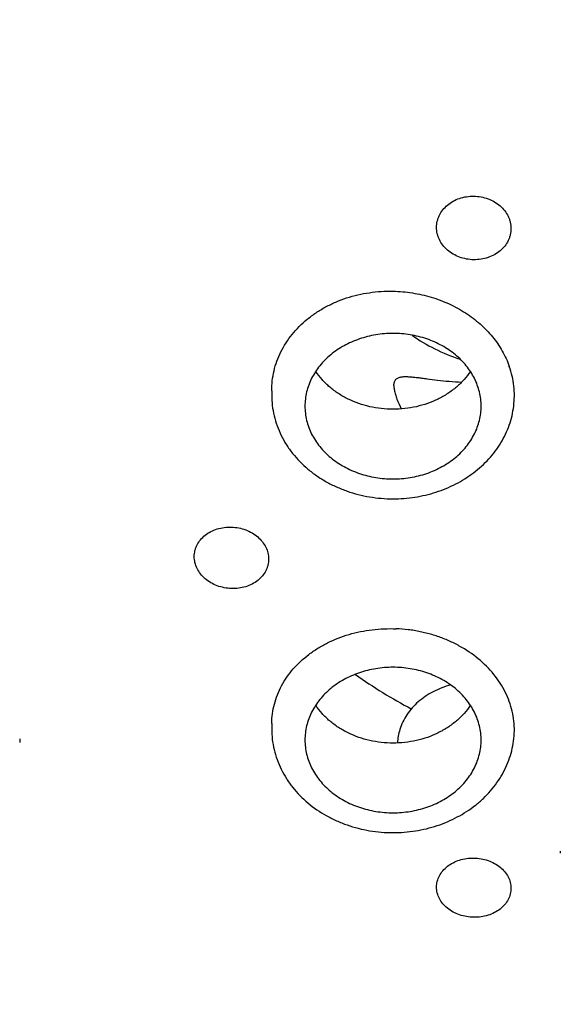
# Model space of a CAD drawing. Units: millimetres. Extents: x -1290 to -386, y 128 to 1418.
# Drawn here: x -879 to -865, y 1350 to 1375 of the extents above; entities that cross this region are included whole.
import ezdxf

# ---------------------------------------------------------------- set-up
doc = ezdxf.new("R2010")
doc.units = ezdxf.units.MM
doc.header["$LTSCALE"] = 30.734
doc.layers.add('MSBR-32', color=7, linetype='CONTINUOUS')
doc.layers.add('MSBR-52', color=7, linetype='CONTINUOUS')

msp = doc.modelspace()

# ---------------------------------------------------------------- linework, layer by layer
at = {"layer": 'MSBR-32', "color": 7, "linetype": 'Continuous'}
for points, knots in [([(-911.914, 1374.614), (-911.726, 1375.852), (-911.212, 1378.32), (-910.044, 1381.936), (-908.485, 1385.449), (-906.878, 1388.256), (-905.415, 1390.422), (-903.822, 1392.547), (-901.614, 1395.089), (-898.655, 1397.915), (-895.401, 1400.509), (-891.877, 1402.849), (-888.752, 1404.566), (-886.146, 1405.797), (-883.459, 1406.937), (-879.989, 1408.17), (-875.695, 1409.33), (-871.292, 1410.165), (-866.816, 1410.668), (-863.808, 1410.781), (-862.304, 1410.781)], [0, 0, 0, 0, 0.056331, 0.113146, 0.17062, 0.228903, 0.258393, 0.288126, 0.348338, 0.409601, 0.471924, 0.535285, 0.599626, 0.632146, 0.664877, 0.730902, 0.797578, 0.864761, 0.932309, 1, 1, 1, 1]), ([(-869.191, 1367.176), (-869.007, 1367.044), (-868.611, 1366.809), (-868.184, 1366.636), (-867.962, 1366.564)], [0, 0, 0, 0, 0.492399, 1, 1, 1, 1]), ([(-869.654, 1365.889), (-869.654, 1365.907), (-869.652, 1365.939), (-869.642, 1365.983), (-869.625, 1366.02), (-869.602, 1366.05), (-869.573, 1366.073), (-869.541, 1366.091), (-869.504, 1366.103), (-869.45, 1366.114), (-869.375, 1366.12), (-869.277, 1366.117), (-869.171, 1366.108), (-869.057, 1366.095), (-868.936, 1366.079), (-868.762, 1366.056), (-868.53, 1366.027), (-868.236, 1365.996), (-868.032, 1365.982), (-867.927, 1365.976)], [0, 0, 0, 0, 0.027386, 0.051368, 0.072683, 0.092379, 0.111508, 0.130961, 0.1513, 0.172834, 0.219885, 0.272227, 0.329395, 0.390898, 0.456298, 0.525238, 0.672642, 0.831333, 1, 1, 1, 1]), ([(-869.654, 1365.889), (-869.654, 1365.881), (-869.653, 1365.842), (-869.648, 1365.803), (-869.642, 1365.774)], [0, 0, 0, 0, 0.230761, 1, 1, 1, 1]), ([(-869.642, 1365.774), (-869.635, 1365.736), (-869.616, 1365.658), (-869.561, 1365.496), (-869.506, 1365.374), (-869.466, 1365.293)], [0, 0, 0, 0, 0.223106, 0.468349, 1, 1, 1, 1])]:
    msp.add_open_spline(points, degree=3, knots=knots, dxfattribs=at)
at = {"layer": 'MSBR-52', "color": 7, "linetype": 'Continuous'}
for p, q in [((-872.776, 1365.758), (-872.776, 1365.644)), ((-872.776, 1357.227), (-872.776, 1357.114)), ((-879.213, 1356.859), (-879.213, 1356.772)), ((-865.404, 1353.992), (-865.404, 1353.943))]:
    msp.add_line(p, q, dxfattribs=at)
for centre, radius, start, end in [((-863.134, 1369.05), 12.938, 234.5543, 241.9949), ((-870.745, 1357.227), 2.031, 179.153, 180.0046), ((-868.215, 1356.701), 1.348, 162.8023, 177.5958)]:
    msp.add_arc(centre, radius, start, end, dxfattribs=at)
for points, knots in [([(-812.634, 1364.724), (-812.541, 1365.394), (-812.393, 1366.74), (-812.291, 1368.766), (-812.309, 1370.795), (-812.448, 1372.82), (-812.707, 1374.837), (-813.086, 1376.842), (-813.583, 1378.828), (-814.198, 1380.792), (-814.928, 1382.728), (-815.772, 1384.633), (-816.729, 1386.5), (-818.156, 1388.946), (-820.213, 1391.89), (-822.587, 1394.627), (-824.671, 1396.694), (-826.896, 1398.692), (-829.895, 1401.015), (-833.127, 1403.065), (-835.848, 1404.544), (-838.675, 1405.921), (-841.61, 1407.119), (-844.63, 1408.132), (-847.724, 1409.026), (-851.68, 1409.905), (-855.709, 1410.459), (-858.962, 1410.705), (-862.229, 1410.819), (-865.5, 1410.735), (-868.753, 1410.452), (-871.177, 1410.142), (-873.58, 1409.733), (-876.74, 1409.062), (-879.841, 1408.198), (-882.863, 1407.145), (-885.8, 1405.978), (-888.639, 1404.632), (-891.357, 1403.111), (-893.319, 1401.893), (-895.206, 1400.598), (-897.605, 1398.779), (-900.398, 1396.329), (-902.912, 1393.638), (-904.721, 1391.372), (-905.97, 1389.626), (-907.115, 1387.832), (-908.151, 1385.994), (-909.077, 1384.115), (-909.89, 1382.202), (-910.589, 1380.257), (-911.171, 1378.287), (-911.636, 1376.295), (-911.867, 1374.954), (-911.963, 1374.282)], [0, 0, 0, 0, 0.014134, 0.028247, 0.042354, 0.056472, 0.070616, 0.084801, 0.099042, 0.113353, 0.127747, 0.142237, 0.156833, 0.171545, 0.201339, 0.231682, 0.247074, 0.26261, 0.294109, 0.32617, 0.342405, 0.358764, 0.391819, 0.408505, 0.425281, 0.459049, 0.49304, 0.510091, 0.52716, 0.561292, 0.578336, 0.595346, 0.612309, 0.629214, 0.662792, 0.679452, 0.696009, 0.728773, 0.744972, 0.761038, 0.776966, 0.792753, 0.823883, 0.854433, 0.869501, 0.884433, 0.899235, 0.913914, 0.92848, 0.942943, 0.957313, 0.971604, 0.985828, 1, 1, 1, 1]), ([(-906.164, 1366.956), (-906.109, 1367.52), (-905.968, 1368.645), (-905.662, 1370.321), (-905.262, 1371.984), (-904.769, 1373.629), (-904.183, 1375.254), (-903.506, 1376.854), (-902.74, 1378.426), (-901.886, 1379.967), (-900.946, 1381.474), (-899.922, 1382.942), (-898.817, 1384.37), (-897.231, 1386.222), (-895.053, 1388.419), (-892.659, 1390.42), (-890.617, 1391.906), (-888.475, 1393.324), (-886.225, 1394.61), (-883.883, 1395.758), (-882.073, 1396.554), (-880.22, 1397.279), (-878.329, 1397.933), (-876.402, 1398.513), (-874.446, 1399.018), (-872.462, 1399.447), (-868.443, 1400.153), (-865.029, 1400.416), (-862.304, 1400.416)], [0, 0, 0, 0, 0.028142, 0.056359, 0.084679, 0.113126, 0.141725, 0.170498, 0.199466, 0.228647, 0.258056, 0.287709, 0.317615, 0.347785, 0.40892, 0.471152, 0.502685, 0.534483, 0.598827, 0.631367, 0.664131, 0.697103, 0.730268, 0.763606, 0.797098, 0.830723, 0.864464, 1, 1, 1, 1]), ([(-905.804, 1364.286), (-905.804, 1364.874), (-905.768, 1366.051), (-905.611, 1367.812), (-905.35, 1369.565), (-904.984, 1371.304), (-904.515, 1373.027), (-903.753, 1375.302), (-902.79, 1377.523), (-901.639, 1379.666), (-900.678, 1381.242), (-899.625, 1382.778), (-898.482, 1384.269), (-897.251, 1385.712), (-895.491, 1387.575), (-893.084, 1389.765), (-890.455, 1391.73), (-888.22, 1393.171), (-885.883, 1394.53), (-882.816, 1396.046), (-878.954, 1397.553), (-875.611, 1398.54), (-872.874, 1399.166), (-870.79, 1399.552), (-868.686, 1399.854), (-865.86, 1400.141), (-863.726, 1400.228), (-862.304, 1400.228)], [0, 0, 0, 0, 0.02822, 0.056472, 0.084787, 0.113194, 0.141724, 0.170403, 0.228288, 0.257561, 0.287073, 0.31684, 0.346875, 0.377188, 0.407786, 0.469833, 0.533038, 0.565072, 0.597375, 0.662728, 0.728998, 0.796037, 0.829796, 0.863684, 0.897678, 0.931756, 1, 1, 1, 1]), ([(-862.304, 1399.939), (-863.726, 1399.939), (-865.86, 1399.853), (-868.686, 1399.565), (-870.79, 1399.263), (-872.874, 1398.877), (-875.611, 1398.251), (-878.954, 1397.264), (-882.816, 1395.758), (-885.883, 1394.242), (-888.22, 1392.882), (-890.455, 1391.442), (-893.084, 1389.476), (-895.491, 1387.286), (-897.251, 1385.423), (-898.482, 1383.98), (-899.625, 1382.489), (-900.678, 1380.954), (-901.639, 1379.377), (-902.79, 1377.234), (-903.753, 1375.014), (-904.515, 1372.739), (-904.984, 1371.016), (-905.35, 1369.276), (-905.611, 1367.524), (-905.768, 1365.763), (-905.804, 1364.585), (-905.804, 1363.997)], [0, 0, 0, 0, 0.068244, 0.102322, 0.136316, 0.170204, 0.203963, 0.271002, 0.337272, 0.402625, 0.434928, 0.466962, 0.530167, 0.592214, 0.622812, 0.653125, 0.68316, 0.712927, 0.742439, 0.771712, 0.829597, 0.858276, 0.886806, 0.915213, 0.943528, 0.97178, 1, 1, 1, 1]), ([(-868.564, 1369.931), (-868.564, 1369.984), (-868.554, 1370.064), (-868.524, 1370.166), (-868.482, 1370.267), (-868.407, 1370.384), (-868.288, 1370.506), (-868.143, 1370.605), (-867.978, 1370.678), (-867.799, 1370.721), (-867.675, 1370.729), (-867.614, 1370.729)], [0, 0, 0, 0, 0.115496, 0.17371, 0.232426, 0.351803, 0.474746, 0.601501, 0.731899, 0.865302, 1, 1, 1, 1]), ([(-867.614, 1370.729), (-867.552, 1370.728), (-867.428, 1370.715), (-867.249, 1370.667), (-867.084, 1370.589), (-866.939, 1370.486), (-866.82, 1370.36), (-866.745, 1370.241), (-866.703, 1370.139), (-866.673, 1370.036), (-866.664, 1369.955), (-866.664, 1369.902)], [0, 0, 0, 0, 0.133832, 0.26695, 0.397557, 0.524837, 0.648392, 0.768211, 0.826997, 0.885142, 1, 1, 1, 1]), ([(-867.614, 1369.104), (-867.676, 1369.105), (-867.8, 1369.117), (-867.978, 1369.166), (-868.143, 1369.243), (-868.288, 1369.347), (-868.407, 1369.472), (-868.482, 1369.592), (-868.524, 1369.693), (-868.554, 1369.797), (-868.564, 1369.877), (-868.564, 1369.931)], [0, 0, 0, 0, 0.133832, 0.266949, 0.397556, 0.524836, 0.648391, 0.768211, 0.826996, 0.885141, 1, 1, 1, 1]), ([(-866.664, 1369.902), (-866.664, 1369.849), (-866.673, 1369.769), (-866.703, 1369.666), (-866.745, 1369.566), (-866.82, 1369.448), (-866.94, 1369.326), (-867.085, 1369.227), (-867.25, 1369.155), (-867.428, 1369.112), (-867.552, 1369.103), (-867.614, 1369.104)], [0, 0, 0, 0, 0.115496, 0.173709, 0.232425, 0.351801, 0.474745, 0.601499, 0.731897, 0.865302, 1, 1, 1, 1]), ([(-872.776, 1365.758), (-872.776, 1365.843), (-872.766, 1366.014), (-872.721, 1366.267), (-872.647, 1366.514), (-872.544, 1366.754), (-872.413, 1366.983), (-872.202, 1367.274), (-871.942, 1367.534), (-871.643, 1367.755), (-871.399, 1367.902), (-871.137, 1368.028), (-870.862, 1368.131), (-870.575, 1368.212), (-870.28, 1368.267), (-869.979, 1368.298), (-869.777, 1368.303), (-869.676, 1368.3)], [0, 0, 0, 0, 0.057338, 0.114771, 0.172521, 0.230802, 0.289793, 0.349645, 0.472184, 0.535127, 0.599121, 0.664103, 0.729995, 0.796699, 0.864097, 0.931964, 1, 1, 1, 1]), ([(-869.676, 1368.3), (-869.511, 1368.296), (-869.181, 1368.267), (-868.699, 1368.158), (-868.242, 1367.987), (-867.821, 1367.757), (-867.447, 1367.474), (-867.129, 1367.146), (-866.876, 1366.78), (-866.754, 1366.513), (-866.706, 1366.378)], [0, 0, 0, 0, 0.132107, 0.263737, 0.393683, 0.521253, 0.64584, 0.767097, 0.885113, 1, 1, 1, 1]), ([(-869.676, 1367.222), (-869.823, 1367.222), (-870.043, 1367.204), (-870.329, 1367.145), (-870.537, 1367.083), (-870.737, 1367.005), (-870.987, 1366.882), (-871.217, 1366.727), (-871.417, 1366.545), (-871.591, 1366.352), (-871.766, 1366.084), (-871.875, 1365.788), (-871.919, 1365.546), (-871.926, 1365.424), (-871.926, 1365.363)], [0, 0, 0, 0, 0.136228, 0.203996, 0.271113, 0.337424, 0.402811, 0.530294, 0.592391, 0.653327, 0.77179, 0.886766, 0.943507, 1, 1, 1, 1]), ([(-867.426, 1365.363), (-867.426, 1365.424), (-867.433, 1365.546), (-867.477, 1365.788), (-867.586, 1366.084), (-867.761, 1366.352), (-867.935, 1366.545), (-868.135, 1366.727), (-868.364, 1366.882), (-868.615, 1367.006), (-868.815, 1367.083), (-869.023, 1367.145), (-869.309, 1367.204), (-869.529, 1367.222), (-869.676, 1367.222)], [0, 0, 0, 0, 0.05649, 0.113229, 0.2282, 0.346662, 0.407599, 0.469697, 0.597184, 0.662573, 0.728887, 0.796006, 0.863775, 1, 1, 1, 1]), ([(-866.593, 1365.363), (-866.583, 1365.448), (-866.572, 1365.619), (-866.589, 1365.962), (-866.648, 1366.215), (-866.706, 1366.378)], [0, 0, 0, 0, 0.248403, 0.497431, 1, 1, 1, 1]), ([(-869.676, 1365.284), (-869.776, 1365.284), (-869.976, 1365.295), (-870.367, 1365.36), (-870.739, 1365.489), (-871.073, 1365.679), (-871.297, 1365.846), (-871.492, 1366.036), (-871.602, 1366.178), (-871.651, 1366.252)], [0, 0, 0, 0, 0.131417, 0.262388, 0.518705, 0.643453, 0.765334, 0.884159, 1, 1, 1, 1]), ([(-867.701, 1366.252), (-867.75, 1366.178), (-867.859, 1366.036), (-868.054, 1365.846), (-868.278, 1365.679), (-868.612, 1365.489), (-868.985, 1365.36), (-869.376, 1365.295), (-869.576, 1365.284), (-869.676, 1365.284)], [0, 0, 0, 0, 0.115838, 0.234662, 0.356544, 0.481294, 0.737617, 0.868587, 1, 1, 1, 1]), ([(-872.776, 1365.644), (-872.776, 1365.556), (-872.765, 1365.379), (-872.719, 1365.116), (-872.643, 1364.86), (-872.537, 1364.612), (-872.404, 1364.375), (-872.19, 1364.075), (-871.928, 1363.808), (-871.628, 1363.58), (-871.384, 1363.428), (-871.124, 1363.297), (-870.759, 1363.152), (-870.276, 1363.029), (-869.878, 1362.996), (-869.678, 1362.996)], [0, 0, 0, 0, 0.05868, 0.117534, 0.176657, 0.236172, 0.296204, 0.356847, 0.480124, 0.542983, 0.606599, 0.670926, 0.735902, 0.867375, 1, 1, 1, 1]), ([(-871.926, 1365.363), (-871.926, 1365.302), (-871.919, 1365.18), (-871.875, 1364.937), (-871.766, 1364.641), (-871.591, 1364.374), (-871.417, 1364.18), (-871.217, 1363.998), (-870.987, 1363.844), (-870.737, 1363.72), (-870.537, 1363.642), (-870.329, 1363.581), (-870.043, 1363.522), (-869.823, 1363.504), (-869.676, 1363.504)], [0, 0, 0, 0, 0.05649, 0.113229, 0.2282, 0.346662, 0.407599, 0.469697, 0.597184, 0.662573, 0.728887, 0.796006, 0.863775, 1, 1, 1, 1]), ([(-869.679, 1362.996), (-869.492, 1362.996), (-869.12, 1363.024), (-868.578, 1363.152), (-868.07, 1363.361), (-867.687, 1363.6), (-867.414, 1363.826), (-867.228, 1364.01), (-867.063, 1364.209), (-866.92, 1364.421), (-866.799, 1364.645), (-866.703, 1364.877), (-866.633, 1365.117), (-866.604, 1365.281), (-866.593, 1365.364)], [0, 0, 0, 0, 0.132041, 0.263171, 0.392244, 0.518756, 0.581013, 0.642559, 0.703419, 0.763649, 0.823327, 0.882537, 0.941393, 1, 1, 1, 1]), ([(-869.676, 1363.504), (-869.529, 1363.504), (-869.309, 1363.522), (-869.023, 1363.581), (-868.815, 1363.642), (-868.615, 1363.72), (-868.364, 1363.844), (-868.135, 1363.998), (-867.935, 1364.18), (-867.761, 1364.374), (-867.586, 1364.642), (-867.477, 1364.938), (-867.433, 1365.18), (-867.426, 1365.302), (-867.426, 1365.363)], [0, 0, 0, 0, 0.136228, 0.203996, 0.271113, 0.337424, 0.402811, 0.530294, 0.592391, 0.653327, 0.77179, 0.886766, 0.943507, 1, 1, 1, 1]), ([(-862.304, 1327.705), (-863.742, 1327.705), (-865.9, 1327.793), (-868.76, 1328.084), (-870.888, 1328.389), (-872.995, 1328.78), (-875.764, 1329.413), (-879.146, 1330.411), (-883.052, 1331.935), (-886.154, 1333.468), (-888.517, 1334.844), (-890.778, 1336.3), (-893.438, 1338.289), (-895.872, 1340.504), (-897.653, 1342.388), (-898.897, 1343.848), (-900.054, 1345.356), (-901.119, 1346.909), (-902.091, 1348.504), (-903.255, 1350.672), (-904.23, 1352.917), (-905.001, 1355.219), (-905.474, 1356.961), (-905.844, 1358.721), (-906.109, 1360.494), (-906.268, 1362.275), (-906.304, 1363.466), (-906.304, 1364.06)], [0, 0, 0, 0, 0.068244, 0.102322, 0.136316, 0.170204, 0.203963, 0.271002, 0.337272, 0.402625, 0.434928, 0.466962, 0.530167, 0.592214, 0.622812, 0.653125, 0.68316, 0.712927, 0.742439, 0.771712, 0.829597, 0.858276, 0.886806, 0.915213, 0.943528, 0.97178, 1, 1, 1, 1]), ([(-862.304, 1327.994), (-863.735, 1327.994), (-865.882, 1328.081), (-868.727, 1328.369), (-870.845, 1328.671), (-872.942, 1329.058), (-875.698, 1329.684), (-879.065, 1330.673), (-882.955, 1332.182), (-886.046, 1333.701), (-888.403, 1335.063), (-890.658, 1336.506), (-893.314, 1338.476), (-895.747, 1340.671), (-897.529, 1342.54), (-898.775, 1343.987), (-899.935, 1345.482), (-901.005, 1347.023), (-901.983, 1348.605), (-903.156, 1350.757), (-904.142, 1352.986), (-904.928, 1355.271), (-905.414, 1357.002), (-905.796, 1358.751), (-906.075, 1360.513), (-906.25, 1362.284), (-906.296, 1363.469), (-906.302, 1364.061)], [0, 0, 0, 0, 0.068211, 0.102273, 0.136252, 0.170125, 0.203872, 0.270889, 0.337146, 0.402494, 0.434798, 0.466834, 0.530052, 0.592119, 0.622728, 0.653054, 0.683102, 0.712883, 0.742409, 0.771695, 0.829602, 0.858289, 0.886823, 0.915233, 0.943545, 0.971791, 1, 1, 1, 1]), ([(-905.804, 1363.997), (-905.804, 1363.409), (-905.768, 1362.232), (-905.611, 1360.471), (-905.35, 1358.719), (-904.984, 1356.979), (-904.515, 1355.256), (-903.753, 1352.981), (-902.79, 1350.761), (-901.639, 1348.617), (-900.678, 1347.041), (-899.625, 1345.505), (-898.482, 1344.014), (-897.251, 1342.571), (-895.491, 1340.708), (-893.084, 1338.518), (-890.455, 1336.553), (-888.22, 1335.112), (-885.883, 1333.753), (-882.816, 1332.237), (-878.954, 1330.73), (-875.611, 1329.743), (-872.874, 1329.118), (-870.79, 1328.731), (-868.686, 1328.43), (-865.86, 1328.142), (-863.726, 1328.055), (-862.304, 1328.055)], [0, 0, 0, 0, 0.02822, 0.056472, 0.084787, 0.113194, 0.141724, 0.170403, 0.228288, 0.257561, 0.287073, 0.31684, 0.346875, 0.377188, 0.407786, 0.469833, 0.533038, 0.565072, 0.597375, 0.662728, 0.728998, 0.796037, 0.829796, 0.863684, 0.897678, 0.931756, 1, 1, 1, 1]), ([(-874.753, 1361.519), (-874.753, 1361.57), (-874.744, 1361.647), (-874.714, 1361.746), (-874.672, 1361.842), (-874.596, 1361.955), (-874.477, 1362.071), (-874.332, 1362.164), (-874.167, 1362.231), (-873.988, 1362.269), (-873.865, 1362.275), (-873.804, 1362.273)], [0, 0, 0, 0, 0.113881, 0.171235, 0.229124, 0.347128, 0.469341, 0.596213, 0.727623, 0.862849, 1, 1, 1, 1]), ([(-873.804, 1362.273), (-873.742, 1362.271), (-873.618, 1362.257), (-873.44, 1362.207), (-873.275, 1362.129), (-873.13, 1362.027), (-873.011, 1361.904), (-872.922, 1361.764), (-872.866, 1361.614), (-872.854, 1361.509), (-872.854, 1361.457)], [0, 0, 0, 0, 0.1351, 0.269632, 0.401507, 0.52962, 0.653319, 0.772423, 0.887554, 1, 1, 1, 1]), ([(-873.804, 1360.703), (-873.866, 1360.705), (-873.989, 1360.719), (-874.167, 1360.769), (-874.332, 1360.847), (-874.477, 1360.949), (-874.596, 1361.072), (-874.686, 1361.212), (-874.741, 1361.362), (-874.753, 1361.467), (-874.753, 1361.519)], [0, 0, 0, 0, 0.135099, 0.269632, 0.401507, 0.52962, 0.653319, 0.772423, 0.887554, 1, 1, 1, 1]), ([(-872.854, 1361.457), (-872.854, 1361.406), (-872.863, 1361.328), (-872.893, 1361.23), (-872.936, 1361.133), (-873.011, 1361.021), (-873.13, 1360.905), (-873.275, 1360.812), (-873.44, 1360.745), (-873.619, 1360.707), (-873.742, 1360.701), (-873.804, 1360.703)], [0, 0, 0, 0, 0.11388, 0.171234, 0.229124, 0.347128, 0.469342, 0.596214, 0.727624, 0.862849, 1, 1, 1, 1]), ([(-864.542, 1324.769), (-867.391, 1324.877), (-870.948, 1325.269), (-875.129, 1326.126), (-877.871, 1326.794), (-881.229, 1327.814), (-884.485, 1329.079), (-887.006, 1330.232), (-889.451, 1331.469), (-892.383, 1333.179), (-895.148, 1335.111), (-897.234, 1336.775), (-898.728, 1338.075), (-900.153, 1339.43), (-901.508, 1340.836), (-902.788, 1342.292), (-903.992, 1343.794), (-905.118, 1345.34), (-906.505, 1347.449), (-908.035, 1350.183), (-909.281, 1353.038), (-910.095, 1355.371), (-910.784, 1357.723), (-911.163, 1359.522), (-911.352, 1360.728)], [0, 0, 0, 0, 0.133974, 0.167311, 0.200538, 0.2666, 0.332055, 0.364528, 0.396813, 0.46077, 0.52388, 0.555113, 0.586125, 0.616914, 0.647484, 0.677838, 0.70798, 0.737918, 0.76766, 0.826581, 0.884859, 0.913803, 0.942632, 1, 1, 1, 1]), ([(-872.776, 1357.257), (-872.774, 1357.34), (-872.762, 1357.507), (-872.712, 1357.752), (-872.633, 1357.992), (-872.525, 1358.224), (-872.389, 1358.445), (-872.17, 1358.725), (-871.902, 1358.973), (-871.597, 1359.182), (-871.26, 1359.369), (-870.894, 1359.511), (-870.509, 1359.607), (-870.21, 1359.655), (-869.905, 1359.679), (-869.701, 1359.679), (-869.599, 1359.674)], [0, 0, 0, 0, 0.056083, 0.112338, 0.169037, 0.226438, 0.284753, 0.344155, 0.466488, 0.529665, 0.594099, 0.726248, 0.793825, 0.862154, 0.930991, 1, 1, 1, 1]), ([(-866.583, 1356.937), (-866.576, 1357.021), (-866.574, 1357.191), (-866.601, 1357.444), (-866.66, 1357.695), (-866.75, 1357.94), (-866.869, 1358.177), (-867.067, 1358.482), (-867.384, 1358.832), (-867.77, 1359.118), (-868.115, 1359.308), (-868.392, 1359.43), (-868.633, 1359.513), (-868.831, 1359.567), (-868.981, 1359.601), (-869.134, 1359.63), (-869.34, 1359.66), (-869.495, 1359.673), (-869.599, 1359.676)], [0, 0, 0, 0, 0.05581, 0.111878, 0.168478, 0.225862, 0.284235, 0.343754, 0.466431, 0.594253, 0.659997, 0.726744, 0.794327, 0.828375, 0.862548, 0.896829, 0.931201, 1, 1, 1, 1]), ([(-869.676, 1358.691), (-869.823, 1358.691), (-870.043, 1358.673), (-870.329, 1358.614), (-870.537, 1358.553), (-870.737, 1358.475), (-870.987, 1358.351), (-871.217, 1358.197), (-871.417, 1358.015), (-871.591, 1357.821), (-871.766, 1357.553), (-871.875, 1357.257), (-871.919, 1357.015), (-871.926, 1356.893), (-871.926, 1356.832)], [0, 0, 0, 0, 0.136228, 0.203996, 0.271113, 0.337424, 0.402811, 0.530294, 0.592391, 0.653327, 0.77179, 0.886766, 0.943507, 1, 1, 1, 1]), ([(-867.426, 1356.832), (-867.426, 1356.893), (-867.433, 1357.015), (-867.477, 1357.258), (-867.586, 1357.553), (-867.761, 1357.821), (-867.935, 1358.015), (-868.135, 1358.197), (-868.364, 1358.351), (-868.615, 1358.475), (-868.815, 1358.553), (-869.023, 1358.614), (-869.309, 1358.673), (-869.529, 1358.691), (-869.676, 1358.691)], [0, 0, 0, 0, 0.05649, 0.113229, 0.2282, 0.346662, 0.407599, 0.469697, 0.597184, 0.662573, 0.728887, 0.796006, 0.863775, 1, 1, 1, 1]), ([(-868.206, 1358.238), (-868.36, 1358.197), (-868.584, 1358.112), (-868.853, 1357.951), (-869.034, 1357.812), (-869.193, 1357.655), (-869.326, 1357.483), (-869.431, 1357.297), (-869.483, 1357.166), (-869.503, 1357.1)], [0, 0, 0, 0, 0.265916, 0.395389, 0.522001, 0.645599, 0.76626, 0.884227, 1, 1, 1, 1]), ([(-869.676, 1356.753), (-869.776, 1356.753), (-869.976, 1356.764), (-870.367, 1356.83), (-870.739, 1356.959), (-871.073, 1357.148), (-871.297, 1357.315), (-871.492, 1357.506), (-871.602, 1357.648), (-871.651, 1357.721)], [0, 0, 0, 0, 0.131417, 0.262388, 0.518705, 0.643453, 0.765334, 0.884159, 1, 1, 1, 1]), ([(-867.701, 1357.722), (-867.75, 1357.648), (-867.859, 1357.506), (-868.054, 1357.315), (-868.278, 1357.148), (-868.612, 1356.959), (-868.985, 1356.83), (-869.376, 1356.764), (-869.576, 1356.753), (-869.676, 1356.753)], [0, 0, 0, 0, 0.115838, 0.234662, 0.356544, 0.481294, 0.737617, 0.868587, 1, 1, 1, 1]), ([(-872.776, 1357.114), (-872.776, 1357.025), (-872.765, 1356.848), (-872.719, 1356.586), (-872.643, 1356.329), (-872.537, 1356.081), (-872.403, 1355.844), (-872.19, 1355.544), (-871.86, 1355.208), (-871.467, 1354.939), (-871.123, 1354.766), (-870.85, 1354.657), (-870.566, 1354.572), (-870.176, 1354.49), (-869.876, 1354.466), (-869.676, 1354.466)], [0, 0, 0, 0, 0.058681, 0.117537, 0.176661, 0.236178, 0.296213, 0.356859, 0.480144, 0.606489, 0.67082, 0.735802, 0.801364, 0.867411, 1, 1, 1, 1]), ([(-871.926, 1356.832), (-871.926, 1356.771), (-871.919, 1356.649), (-871.875, 1356.407), (-871.766, 1356.111), (-871.591, 1355.843), (-871.417, 1355.65), (-871.217, 1355.468), (-870.987, 1355.313), (-870.737, 1355.189), (-870.537, 1355.112), (-870.329, 1355.05), (-870.043, 1354.991), (-869.823, 1354.973), (-869.676, 1354.973)], [0, 0, 0, 0, 0.05649, 0.113229, 0.2282, 0.346662, 0.407599, 0.469697, 0.597184, 0.662573, 0.728887, 0.796006, 0.863775, 1, 1, 1, 1]), ([(-869.676, 1354.466), (-869.484, 1354.466), (-869.197, 1354.488), (-868.822, 1354.563), (-868.549, 1354.642), (-868.285, 1354.742), (-867.951, 1354.901), (-867.641, 1355.101), (-867.367, 1355.338), (-867.182, 1355.532), (-867.019, 1355.74), (-866.833, 1356.033), (-866.661, 1356.429), (-866.596, 1356.768), (-866.583, 1356.937)], [0, 0, 0, 0, 0.132274, 0.198198, 0.263674, 0.328607, 0.39293, 0.519407, 0.581615, 0.643097, 0.703886, 0.76405, 0.882683, 1, 1, 1, 1]), ([(-869.676, 1354.973), (-869.529, 1354.973), (-869.309, 1354.991), (-869.023, 1355.05), (-868.815, 1355.112), (-868.615, 1355.189), (-868.364, 1355.313), (-868.135, 1355.468), (-867.935, 1355.65), (-867.761, 1355.843), (-867.586, 1356.111), (-867.477, 1356.407), (-867.433, 1356.649), (-867.426, 1356.771), (-867.426, 1356.832)], [0, 0, 0, 0, 0.136228, 0.203996, 0.271113, 0.337424, 0.402811, 0.530294, 0.592391, 0.653327, 0.77179, 0.886766, 0.943507, 1, 1, 1, 1]), ([(-868.564, 1353.074), (-868.564, 1353.123), (-868.551, 1353.224), (-868.496, 1353.367), (-868.406, 1353.498), (-868.287, 1353.611), (-868.142, 1353.703), (-867.977, 1353.77), (-867.799, 1353.81), (-867.676, 1353.818), (-867.614, 1353.817)], [0, 0, 0, 0, 0.111176, 0.224311, 0.341382, 0.463646, 0.591388, 0.724235, 0.861174, 1, 1, 1, 1]), ([(-867.614, 1353.817), (-867.552, 1353.816), (-867.428, 1353.805), (-867.25, 1353.759), (-867.085, 1353.687), (-866.94, 1353.591), (-866.821, 1353.474), (-866.732, 1353.341), (-866.676, 1353.196), (-866.664, 1353.095), (-866.664, 1353.045)], [0, 0, 0, 0, 0.137764, 0.274339, 0.407404, 0.535752, 0.65875, 0.776364, 0.889538, 1, 1, 1, 1]), ([(-867.614, 1352.302), (-867.676, 1352.303), (-867.799, 1352.315), (-867.977, 1352.36), (-868.142, 1352.432), (-868.287, 1352.528), (-868.406, 1352.645), (-868.496, 1352.778), (-868.551, 1352.923), (-868.564, 1353.024), (-868.564, 1353.074)], [0, 0, 0, 0, 0.137765, 0.27434, 0.407405, 0.535754, 0.658753, 0.776366, 0.889538, 1, 1, 1, 1]), ([(-866.664, 1353.045), (-866.664, 1352.996), (-866.676, 1352.896), (-866.731, 1352.752), (-866.821, 1352.622), (-866.94, 1352.508), (-867.085, 1352.416), (-867.25, 1352.349), (-867.429, 1352.309), (-867.552, 1352.301), (-867.614, 1352.302)], [0, 0, 0, 0, 0.111177, 0.224312, 0.341384, 0.463648, 0.591389, 0.724235, 0.861174, 1, 1, 1, 1])]:
    msp.add_open_spline(points, degree=3, knots=knots, dxfattribs=at)

doc.saveas('drawing.dxf')
